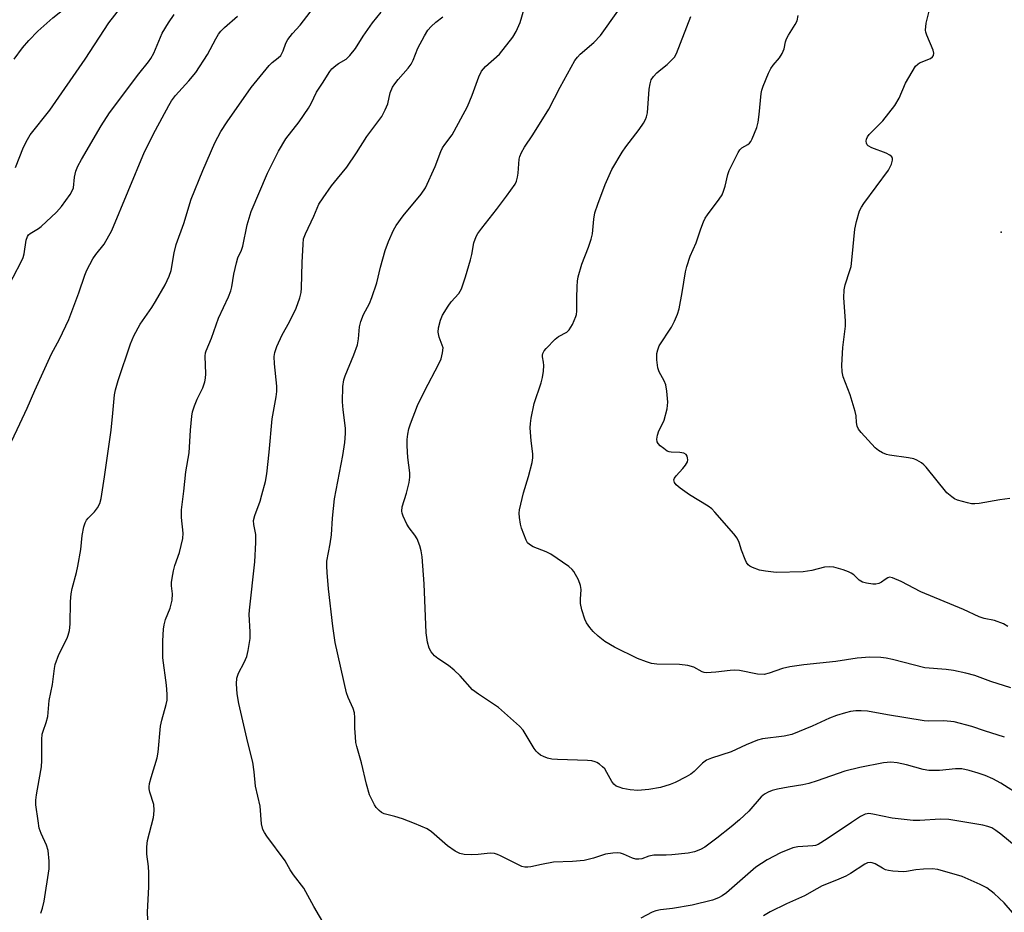
# Model space of a CAD drawing. Units: inches. Extents: x 1333763 to 1339763, y 533445 to 537446.
# Drawn here: x 1336528 to 1336793, y 533685 to 533924 of the extents above; entities that cross this region are included whole.
import ezdxf

# ---------------------------------------------------------------- set-up
doc = ezdxf.new("R2010")
doc.units = ezdxf.units.IN
doc.header["$MEASUREMENT"] = 0
doc.layers.add('ELEV-Spot Elevation', color=7, linetype='Continuous')
doc.layers.add('Undefined', color=1, linetype='Continuous')

msp = doc.modelspace()

# ---------------------------------------------------------------- linework, layer by layer
at = {"layer": 'ELEV-Spot Elevation'}
msp.add_point((1336791.72, 533867.31, 377.92), dxfattribs=at)
at = {"layer": 'Undefined'}
for points, elevation in [([(1336534.06, 533684.69), (1336534.45, 533686.01), (1336534.89, 533687.93), (1336536.28, 533696.61), (1336536.27, 533698.63), (1336536.01, 533701.49), (1336535.58, 533702.91), (1336534.11, 533706.07), (1336533.62, 533707.44), (1336533.28, 533709.44), (1336532.74, 533713.77), (1336532.73, 533714.95), (1336532.89, 533716.41), (1336533.56, 533720.43), (1336534.25, 533723.89), (1336534.32, 533725.67), (1336534.32, 533731.28), (1336534.44, 533732.7), (1336534.65, 533733.5), (1336535.48, 533735.87), (1336535.91, 533737.47), (1336536.26, 533741.72), (1336537.18, 533746.06), (1336537.71, 533750.31), (1336537.92, 533751.42), (1336538.85, 533754.05), (1336541.11, 533758.42), (1336541.39, 533759.21), (1336541.71, 533760.53), (1336541.91, 533762.2), (1336542, 533768.29), (1336542.18, 533770.31), (1336542.44, 533771.75), (1336543.59, 533776.05), (1336543.95, 533777.75), (1336544.73, 533782.27), (1336545.09, 533785.99), (1336545.57, 533788.29), (1336545.92, 533789.39), (1336546.29, 533790.06), (1336546.77, 533790.65), (1336548.47, 533792.35), (1336549.25, 533793.37), (1336549.83, 533794.56), (1336550.23, 533795.87), (1336551.14, 533801.72), (1336552.87, 533814.21), (1336553.4, 533818.84), (1336553.8, 533823.71), (1336554.09, 533825.1), (1336554.77, 533827.56), (1336558.13, 533837.4), (1336559, 533839.54), (1336560.69, 533842.66), (1336563.83, 533847.1), (1336564.84, 533848.71), (1336567.4, 533853.22), (1336568.46, 533855.51), (1336568.97, 533857.09), (1336569.84, 533861.85), (1336570.34, 533864.06), (1336572.37, 533869.65), (1336574.36, 533876.19), (1336577.55, 533883.89), (1336580.76, 533891.27), (1336581.49, 533892.84), (1336582.34, 533894.31), (1336584, 533896.91), (1336590.46, 533906.12), (1336595.32, 533912.04), (1336596.15, 533912.85), (1336597.76, 533914.07), (1336598.42, 533914.75), (1336599.02, 533915.95), (1336599.74, 533918.08), (1336600.29, 533919.05), (1336601.52, 533920.6), (1336603.64, 533922.86), (1336607.18, 533927.55)], 362), ([(1336797.22, 533715.94), (1336791.61, 533719.51), (1336789.5, 533720.7), (1336787.41, 533721.64), (1336785.55, 533722.28), (1336783.1, 533722.98), (1336781.14, 533723.38), (1336779.44, 533723.42), (1336775.17, 533722.99), (1336773.44, 533722.92), (1336772.33, 533722.97), (1336770.79, 533723.24), (1336766.34, 533724.5), (1336763.83, 533724.97), (1336762.14, 533725.16), (1336760.1, 533724.98), (1336753.76, 533723.75), (1336749.8, 533722.73), (1336742.31, 533720.15), (1336740.14, 533719.5), (1336738.5, 533719.12), (1336734.58, 533718.49), (1336731.68, 533717.92), (1336730.24, 533717.57), (1336729.18, 533717.15), (1336728.21, 533716.58), (1336727.33, 533715.9), (1336724.04, 533712), (1336721.51, 533709.69), (1336719.28, 533707.82), (1336715.45, 533704.81), (1336712.18, 533702.38), (1336711.06, 533701.75), (1336709.4, 533701.13), (1336707.69, 533700.76), (1336703.31, 533700.34), (1336701.85, 533700.25), (1336698.47, 533700.24), (1336697.17, 533699.94), (1336695.33, 533699.26), (1336694.5, 533699.14), (1336693.64, 533699.21), (1336692.81, 533699.42), (1336690.4, 533700.54), (1336689.58, 533700.8), (1336688.72, 533700.86), (1336687.55, 533700.79), (1336685.51, 533700.49), (1336682.33, 533699.45), (1336679.81, 533698.83), (1336676.67, 533698.56), (1336671.62, 533698.32), (1336668.4, 533697.76), (1336665.5, 533697.09), (1336664.67, 533696.98), (1336663.86, 533697.02), (1336663.11, 533697.24), (1336657.39, 533700.1), (1336656.58, 533700.46), (1336655.75, 533700.71), (1336654.6, 533700.75), (1336651.36, 533700.43), (1336649.6, 533700.36), (1336647.58, 533700.44), (1336646.49, 533700.68), (1336645.25, 533701.34), (1336643.11, 533702.77), (1336638.86, 533706.49), (1336637.66, 533707.3), (1336634.27, 533708.77), (1336631.12, 533709.99), (1336629, 533710.64), (1336626.14, 533711.36), (1336625.44, 533711.69), (1336624.8, 533712.19), (1336624.05, 533713.04), (1336623.56, 533713.78), (1336622.72, 533715.36), (1336622.26, 533716.45), (1336621.46, 533719.29), (1336620.05, 533724.98), (1336618.8, 533729.37), (1336618.59, 533730.48), (1336618.45, 533731.94), (1336618.33, 533734.29), (1336618.33, 533737.16), (1336618.19, 533738.46), (1336617.85, 533739.54), (1336616.53, 533742.5), (1336616.07, 533743.79), (1336613.03, 533757.27), (1336612.4, 533761.7), (1336611.26, 533771.69), (1336610.88, 533776.04), (1336610.76, 533777.77), (1336610.81, 533779.1), (1336611.66, 533783.73), (1336612.02, 533786.2), (1336612.26, 533790.67), (1336612.83, 533795.85), (1336615.09, 533807.45), (1336615.62, 533810.94), (1336615.79, 533813.31), (1336615.8, 533814.79), (1336615.16, 533819.67), (1336614.99, 533821.85), (1336615.07, 533825.94), (1336615.38, 533827.74), (1336615.73, 533828.81), (1336618.01, 533834.47), (1336618.99, 533837.17), (1336619.29, 533838.74), (1336619.55, 533841.96), (1336619.88, 533843.36), (1336620.63, 533845.24), (1336622.23, 533848.24), (1336622.89, 533849.86), (1336624.19, 533853.75), (1336625.21, 533857.93), (1336626.45, 533862.42), (1336627.32, 533864.89), (1336628.68, 533867.87), (1336629.41, 533869.14), (1336631.27, 533871.73), (1336636.06, 533877.56), (1336637.21, 533879.22), (1336639.88, 533884.96), (1336641.36, 533888.96), (1336641.81, 533889.99), (1336642.4, 533890.9), (1336644.36, 533893.5), (1336644.97, 533894.44), (1336648.48, 533901.07), (1336649.79, 533904.14), (1336651.55, 533909.02), (1336652.3, 533910.51), (1336653.38, 533911.78), (1336657.09, 533915.14), (1336660.72, 533919.63), (1336661.58, 533921.18), (1336662.68, 533923.62), (1336663.69, 533927.24)], 368), ([(1336792.58, 533731.93), (1336787.25, 533733.59), (1336783.87, 533734.77), (1336779.1, 533736.01), (1336776.32, 533736.24), (1336772.33, 533736.16), (1336771.06, 533736.25), (1336761.2, 533737.88), (1336755.84, 533738.88), (1336754.12, 533738.97), (1336752.69, 533738.94), (1336751.3, 533738.75), (1336749.94, 533738.45), (1336747.49, 533737.69), (1336745.61, 533737.02), (1336740.99, 533734.87), (1336735.55, 533732.6), (1336733.52, 533732.18), (1336727.7, 533731.47), (1336726.3, 533731.13), (1336723.3, 533729.88), (1336719.24, 533727.96), (1336713.97, 533726.28), (1336712.64, 533725.75), (1336711.56, 533724.95), (1336709.3, 533722.72), (1336708.42, 533721.97), (1336707.16, 533721.21), (1336704.24, 533719.75), (1336702.86, 533719.2), (1336700.3, 533718.41), (1336697.21, 533717.83), (1336694.24, 533717.63), (1336692.2, 533717.73), (1336690.24, 533718.1), (1336689.17, 533718.44), (1336688.42, 533718.78), (1336687.76, 533719.29), (1336687.21, 533719.97), (1336685.94, 533722.44), (1336685.34, 533723.36), (1336684.78, 533723.96), (1336683.94, 533724.67), (1336683.25, 533725.1), (1336682.73, 533725.3), (1336681.92, 533725.5), (1336680.76, 533725.64), (1336672.65, 533725.91), (1336671.16, 533726.02), (1336670.01, 533726.28), (1336668.91, 533726.68), (1336668.14, 533727.08), (1336667.51, 533727.58), (1336666.95, 533728.17), (1336666.44, 533728.89), (1336663.48, 533733.76), (1336662.51, 533734.86), (1336656.87, 533739.82), (1336651.47, 533743.41), (1336649.88, 533744.59), (1336646.52, 533748.31), (1336644.9, 533749.85), (1336643.39, 533751.1), (1336640.52, 533753.03), (1336639.62, 533753.74), (1336638.75, 533754.81), (1336638.23, 533755.76), (1336637.78, 533757.35), (1336637.41, 533759.92), (1336636.86, 533773), (1336636.33, 533780.25), (1336636.13, 533781.86), (1336635.72, 533783.23), (1336634.98, 533785.1), (1336634.41, 533786.06), (1336632.89, 533788.02), (1336632.28, 533789.01), (1336631.23, 533791.15), (1336630.95, 533791.98), (1336630.87, 533792.53), (1336630.98, 533793.64), (1336632.18, 533797.31), (1336632.86, 533800.17), (1336633.08, 533801.61), (1336633.04, 533802.79), (1336632.54, 533806.94), (1336632.32, 533810.07), (1336632.29, 533811.77), (1336632.47, 533813.21), (1336632.77, 533814.63), (1336633.19, 533815.96), (1336635.11, 533820.82), (1336636.99, 533824.68), (1336640.87, 533832.07), (1336641.44, 533833.38), (1336641.85, 533834.97), (1336641.95, 533836.29), (1336641.75, 533837.07), (1336640.94, 533839.15), (1336640.67, 533840.55), (1336640.78, 533841.71), (1336641.25, 533843.74), (1336641.79, 533845.08), (1336643.31, 533847.51), (1336644.15, 533848.67), (1336646.18, 533850.89), (1336646.9, 533852.15), (1336647.98, 533855.36), (1336649.32, 533859.9), (1336649.68, 533861.34), (1336650.26, 533864.48), (1336650.83, 533866.2), (1336651.28, 533866.95), (1336652.32, 533868.39), (1336656.31, 533873.43), (1336658.99, 533876.97), (1336661.27, 533880.25), (1336661.63, 533881.02), (1336661.95, 533882.11), (1336662.1, 533883.17), (1336662.34, 533886.9), (1336662.55, 533887.69), (1336662.97, 533888.69), (1336663.79, 533890.13), (1336666.08, 533893.42), (1336670.31, 533900.37), (1336673.38, 533906.21), (1336677.32, 533913.41), (1336678.01, 533914.31), (1336678.79, 533915.13), (1336682.44, 533918.23), (1336684.19, 533920.14), (1336688.88, 533926.65)], 370), ([(1336794.01, 533795.87), (1336791.35, 533795.59), (1336785.79, 533794.61), (1336784.62, 533794.48), (1336783.77, 533794.52), (1336782.67, 533794.73), (1336779.95, 533795.48), (1336779.18, 533795.86), (1336778.45, 533796.34), (1336777.11, 533797.47), (1336771.59, 533804.32), (1336770.98, 533804.94), (1336770.29, 533805.47), (1336769.05, 533806.2), (1336768.24, 533806.51), (1336766.8, 533806.8), (1336761.78, 533807.52), (1336760.93, 533807.73), (1336759.84, 533808.2), (1336758.82, 533808.8), (1336757.92, 533809.54), (1336754.1, 533813.59), (1336753.42, 533814.53), (1336753.05, 533815.3), (1336752.88, 533816.31), (1336752.8, 533818.1), (1336752.56, 533819.23), (1336751.15, 533823.72), (1336749.34, 533828.55), (1336749.01, 533829.93), (1336749, 533831.68), (1336749.24, 533836.38), (1336749.95, 533842.16), (1336749.92, 533843.61), (1336749.5, 533849.71), (1336749.58, 533851.89), (1336749.84, 533853.21), (1336751.14, 533857.06), (1336751.43, 533858.18), (1336751.75, 533860.75), (1336752.43, 533868.16), (1336752.88, 533870.19), (1336753.7, 533873.05), (1336754.2, 533874.09), (1336754.84, 533875.08), (1336761.46, 533884.01), (1336762.27, 533885.56), (1336762.55, 533886.62), (1336762.53, 533887.13), (1336762.37, 533887.57), (1336761.83, 533888.04), (1336760.84, 533888.5), (1336757.01, 533889.94), (1336756.04, 533890.47), (1336755.72, 533890.82), (1336755.55, 533891.21), (1336755.5, 533891.73), (1336755.59, 533892.27), (1336755.85, 533892.89), (1336756.29, 533893.51), (1336759.97, 533897.24), (1336763.18, 533901.33), (1336764.33, 533903.32), (1336766.04, 533907.33), (1336767.81, 533910.39), (1336768.76, 533911.85), (1336769.34, 533912.45), (1336769.81, 533912.75), (1336772.75, 533913.91), (1336773.32, 533914.35), (1336773.55, 533914.72), (1336773.61, 533915.36), (1336773.43, 533916.13), (1336771.75, 533920.18), (1336771.51, 533920.99), (1336771.44, 533921.54), (1336771.62, 533923.43), (1336772.53, 533927.35)], 376), ([(1336526.21, 533811.18), (1336528.37, 533815.91), (1336530.41, 533820.12), (1336532.45, 533824.86), (1336536.89, 533834.71), (1336539.03, 533838.65), (1336541.52, 533843.93), (1336544.21, 533851.11), (1336545.87, 533855.79), (1336546.42, 533857.13), (1336548.01, 533860.2), (1336548.83, 533861.37), (1336550.99, 533864.12), (1336553.06, 533867.83), (1336561.88, 533888.9), (1336564.84, 533894.72), (1336568.34, 533901.3), (1336569.13, 533902.55), (1336570.2, 533903.98), (1336573.77, 533907.91), (1336575.65, 533910.22), (1336578.77, 533915), (1336581, 533919.24), (1336581.72, 533920.42), (1336582.36, 533921.31), (1336583.31, 533922.26), (1336586.85, 533925.29)], 360), ([(1336562.77, 533682.93), (1336562.69, 533684.99), (1336562.98, 533691.78), (1336563.01, 533695.47), (1336562.92, 533697.16), (1336562.47, 533700.54), (1336562.46, 533702.5), (1336562.7, 533704.15), (1336564.24, 533710.31), (1336564.39, 533711.16), (1336564.46, 533712.35), (1336564.34, 533713.82), (1336563.27, 533717.18), (1336563.1, 533718.02), (1336563.08, 533718.58), (1336563.21, 533719.42), (1336563.65, 533721.1), (1336565.28, 533726.38), (1336565.49, 533727.83), (1336566.13, 533734.87), (1336566.49, 533736.48), (1336567.67, 533740.65), (1336567.91, 533741.8), (1336567.94, 533743.46), (1336567.73, 533745.8), (1336566.8, 533753.21), (1336566.73, 533757.76), (1336566.93, 533760.9), (1336567.12, 533762.05), (1336567.47, 533763.47), (1336568.72, 533766.48), (1336569.26, 533768.68), (1336569.4, 533770.33), (1336569.14, 533772.5), (1336569.11, 533773.34), (1336569.25, 533774.5), (1336569.63, 533776.55), (1336569.99, 533777.97), (1336571.23, 533781.46), (1336572.16, 533785.14), (1336572.22, 533786.57), (1336571.82, 533790.85), (1336571.78, 533792.84), (1336572.45, 533797.88), (1336572.93, 533803.08), (1336573.8, 533808.19), (1336574.17, 533814.2), (1336574.52, 533818), (1336574.74, 533819.13), (1336575.29, 533820.73), (1336576.03, 533822.55), (1336577.5, 533825.58), (1336578.02, 533827.18), (1336578.21, 533828.23), (1336578.29, 533829.35), (1336578.16, 533834.12), (1336578.26, 533834.99), (1336578.4, 533835.55), (1336579.84, 533838.88), (1336581.69, 533844.27), (1336584.38, 533850.04), (1336585.03, 533851.58), (1336585.3, 533852.67), (1336585.84, 533856.05), (1336586.53, 533859.13), (1336586.94, 533860.5), (1336587.9, 533862.56), (1336588.27, 533863.57), (1336589.42, 533869.32), (1336590.48, 533872.93), (1336594.82, 533883.2), (1336597.77, 533889.11), (1336599.8, 533892.35), (1336603.31, 533896.91), (1336605.83, 533900.58), (1336606.57, 533901.86), (1336607.97, 533904.92), (1336609.59, 533907.28), (1336611.57, 533910.48), (1336612.13, 533911.12), (1336613.2, 533912.06), (1336613.9, 533912.55), (1336615.96, 533913.72), (1336616.99, 533914.74), (1336618.44, 533916.6), (1336620.56, 533919.94), (1336623.04, 533923.47), (1336625.37, 533926.37)], 364), ([(1336611.21, 533679.77), (1336607.31, 533686.46), (1336604.63, 533691.4), (1336601.79, 533694.99), (1336600.93, 533696.34), (1336599.63, 533698.73), (1336594.69, 533705.33), (1336594.02, 533706.32), (1336593.62, 533707.1), (1336593.28, 533708.65), (1336592.87, 533713.35), (1336591.64, 533718.76), (1336591.29, 533722.56), (1336590.89, 533725.2), (1336589.58, 533730.44), (1336587.16, 533740.96), (1336586.72, 533743.48), (1336586.51, 533746.24), (1336586.62, 533747.75), (1336587.09, 533749.05), (1336588.63, 533751.96), (1336589.28, 533753.49), (1336589.68, 533755.18), (1336590.2, 533758.38), (1336590.24, 533760.12), (1336589.98, 533764.8), (1336589.99, 533765.97), (1336591.45, 533778.96), (1336591.76, 533784.08), (1336591.72, 533786.29), (1336591.16, 533788.93), (1336591.11, 533789.99), (1336591.46, 533791.37), (1336592.86, 533795.22), (1336593.38, 533796.88), (1336594.33, 533800.49), (1336594.67, 533802.51), (1336595.34, 533808.37), (1336596.09, 533817.31), (1336597.2, 533823.19), (1336597.37, 533824.59), (1336597.33, 533826.01), (1336596.72, 533832.03), (1336596.68, 533833.97), (1336596.83, 533835.06), (1336597.39, 533836.68), (1336598.76, 533839.85), (1336600.74, 533843.32), (1336602.53, 533846.98), (1336603.5, 533849.75), (1336603.87, 533851.17), (1336604.01, 533852.34), (1336604.12, 533859.21), (1336604.39, 533864.12), (1336604.55, 533865.54), (1336605.02, 533866.91), (1336607.26, 533871.6), (1336608.67, 533874.83), (1336609.8, 533876.58), (1336612.04, 533879.75), (1336613.64, 533881.78), (1336616.18, 533884.77), (1336618.78, 533888.66), (1336621.53, 533893), (1336625.51, 533898.4), (1336626.47, 533900.19), (1336627.16, 533901.79), (1336627.78, 533904.7), (1336628.37, 533906.21), (1336629, 533907.17), (1336629.89, 533908.32), (1336632.59, 533911.3), (1336633.4, 533912.39), (1336633.94, 533913.5), (1336635.16, 533916.74), (1336636.94, 533920.03), (1336637.86, 533921.49), (1336638.76, 533922.51), (1336639.98, 533923.64), (1336641.88, 533925.08)], 366), ([(1336794.33, 533745.09), (1336788.91, 533746.8), (1336784.61, 533748.43), (1336782.19, 533749.06), (1336778.92, 533749.75), (1336776.96, 533750.03), (1336771.23, 533750.52), (1336762.58, 533752.76), (1336760.87, 533753.12), (1336759.41, 533753.26), (1336756.51, 533753.32), (1336753.04, 533753.08), (1336747.33, 533752.21), (1336738.72, 533751.31), (1336735, 533750.77), (1336733.02, 533750.35), (1336729.44, 533749.05), (1336728.08, 533748.71), (1336726.32, 533748.82), (1336721.5, 533749.73), (1336720.11, 533749.89), (1336718.95, 533749.81), (1336715.18, 533749.31), (1336712.6, 533749.19), (1336712.05, 533749.26), (1336711.51, 533749.44), (1336709.25, 533750.7), (1336707.63, 533751.1), (1336705.38, 533751.37), (1336699.31, 533751.48), (1336697.92, 533751.69), (1336696.55, 533752.06), (1336694.14, 533753.03), (1336687.97, 533756.01), (1336685.39, 533757.52), (1336683.57, 533759.01), (1336682.27, 533760.22), (1336681.33, 533761.34), (1336680.48, 533762.53), (1336679.96, 533763.57), (1336679.22, 533766.08), (1336678.85, 533767.78), (1336678.81, 533768.92), (1336678.98, 533771.49), (1336678.87, 533772.58), (1336678.27, 533774.13), (1336677.07, 533776.34), (1336676.62, 533776.91), (1336675.74, 533777.66), (1336670.9, 533780.94), (1336669.62, 533781.59), (1336666.12, 533782.99), (1336665.14, 533783.53), (1336664.65, 533784.01), (1336664.23, 533784.71), (1336663.01, 533787.91), (1336662.72, 533789.04), (1336662.45, 533790.82), (1336662.4, 533792), (1336662.5, 533792.86), (1336663.53, 533797.41), (1336664.85, 533801.84), (1336665.83, 533805.53), (1336666.06, 533806.85), (1336666.07, 533807.9), (1336665.63, 533811.39), (1336665.36, 533814.85), (1336665.38, 533816), (1336665.59, 533817.43), (1336666.41, 533821.41), (1336668.27, 533826.93), (1336668.64, 533828.33), (1336668.88, 533830.1), (1336668.97, 533831.58), (1336668.92, 533832.45), (1336668.61, 533833.9), (1336668.6, 533834.36), (1336668.7, 533834.79), (1336669.1, 533835.49), (1336669.64, 533836.16), (1336672.05, 533838.69), (1336672.96, 533839.34), (1336675.17, 533840.57), (1336675.79, 533841.11), (1336676.67, 533842.6), (1336677.63, 533844.76), (1336677.78, 533845.31), (1336677.88, 533846.17), (1336677.87, 533849.65), (1336677.96, 533852.8), (1336678.04, 533854.22), (1336678.21, 533855.36), (1336679.16, 533858.78), (1336681, 533863.32), (1336681.73, 533865.5), (1336682.05, 533866.88), (1336682.42, 533870.83), (1336682.72, 533872.58), (1336683.47, 533874.84), (1336685.42, 533880.15), (1336687.23, 533884.17), (1336689.98, 533888.81), (1336690.98, 533890.27), (1336694.55, 533894.92), (1336695.73, 533896.63), (1336696.29, 533897.6), (1336696.58, 533898.3), (1336696.81, 533899.34), (1336697.26, 533905.74), (1336697.49, 533907.14), (1336697.81, 533908.2), (1336698.39, 533909.11), (1336699.33, 533910.1), (1336700.37, 533911.02), (1336702.11, 533912.35), (1336703.11, 533913.3), (1336704.02, 533914.33), (1336704.61, 533915.28), (1336708.43, 533925.22)], 372), ([(1336793.48, 533761.62), (1336792.29, 533762.31), (1336789.89, 533763.16), (1336787.16, 533763.73), (1336785.82, 533764.17), (1336781.58, 533766.16), (1336770.18, 533770.91), (1336764.86, 533773.66), (1336762.53, 533774.67), (1336761.78, 533774.77), (1336761.27, 533774.63), (1336760.55, 533774.21), (1336759.58, 533773.45), (1336758.86, 533773.08), (1336758.08, 533772.93), (1336757.26, 533772.96), (1336755.58, 533773.18), (1336754.52, 533773.45), (1336753.61, 533774.01), (1336752.19, 533775.42), (1336751.5, 533775.92), (1336750.72, 533776.28), (1336749.32, 533776.76), (1336746.77, 533777.49), (1336745.66, 533777.57), (1336744.28, 533777.46), (1336740.89, 533776.57), (1336738.55, 533776.23), (1336731.34, 533776.1), (1336728.47, 533776.4), (1336726.89, 533776.67), (1336725, 533777.37), (1336724.26, 533777.77), (1336723.84, 533778.11), (1336723.37, 533778.78), (1336723.01, 533779.56), (1336722.08, 533782.01), (1336721.44, 533784.11), (1336720.89, 533785.26), (1336719.99, 533786.42), (1336714.88, 533792.25), (1336714.06, 533793.1), (1336713.13, 533793.83), (1336708.09, 533796.93), (1336705.61, 533798.66), (1336704.48, 533799.6), (1336704.03, 533800.24), (1336703.9, 533800.92), (1336704.05, 533801.37), (1336704.52, 533802.02), (1336706.32, 533803.95), (1336707.03, 533804.84), (1336707.52, 533805.77), (1336707.61, 533806.27), (1336707.58, 533806.79), (1336707.44, 533807.27), (1336707.18, 533807.68), (1336706.56, 533808.05), (1336705.51, 533808.28), (1336703.19, 533808.32), (1336702.65, 533808.43), (1336702.13, 533808.65), (1336701.16, 533809.29), (1336700.25, 533810.03), (1336699.67, 533810.63), (1336699.41, 533811.07), (1336699.33, 533811.84), (1336699.51, 533812.94), (1336699.88, 533814.03), (1336700.97, 533816.09), (1336701.29, 533816.89), (1336702.06, 533819.99), (1336702.2, 533820.84), (1336702.24, 533821.72), (1336702, 533824.68), (1336701.73, 533826.43), (1336701.31, 533827.45), (1336699.94, 533829.86), (1336699.55, 533830.93), (1336699.28, 533833.15), (1336699.31, 533834.81), (1336699.55, 533835.83), (1336699.96, 533836.82), (1336703.28, 533841.9), (1336704.07, 533843.48), (1336704.88, 533845.39), (1336705.27, 533846.81), (1336706.13, 533851.18), (1336707.03, 533856.7), (1336707.35, 533858.12), (1336708.26, 533860.88), (1336709.86, 533864.5), (1336711.14, 533868.25), (1336711.84, 533870.08), (1336712.32, 533871.09), (1336712.91, 533872.03), (1336716.04, 533876.17), (1336716.82, 533877.38), (1336717.25, 533878.38), (1336717.68, 533879.68), (1336718.4, 533882.8), (1336718.74, 533883.92), (1336719.49, 533885.53), (1336721.14, 533888.68), (1336721.62, 533889.4), (1336722.15, 533889.93), (1336723.71, 533890.83), (1336724.22, 533891.23), (1336724.55, 533891.66), (1336724.94, 533892.42), (1336726.11, 533895.42), (1336726.52, 533896.83), (1336726.8, 533898.9), (1336727.34, 533904.55), (1336727.49, 533905.42), (1336727.84, 533906.51), (1336729.28, 533909.99), (1336729.9, 533911.28), (1336730.55, 533912.18), (1336732.22, 533914.07), (1336732.96, 533915.25), (1336733.5, 533916.53), (1336733.87, 533918.36), (1336734.14, 533919.17), (1336734.68, 533920.2), (1336736.47, 533923.07), (1336736.93, 533924.07), (1336737.25, 533925.43)], 374), ([(1336795.7, 533702.46), (1336791.65, 533705.87), (1336790.32, 533706.85), (1336789.17, 533707.55), (1336788.16, 533707.96), (1336786.81, 533708.31), (1336777.65, 533709.77), (1336775.37, 533709.92), (1336769.86, 533709.52), (1336768.09, 533709.54), (1336762.45, 533710.15), (1336757.23, 533711.27), (1336756.21, 533711.4), (1336755.71, 533711.37), (1336755.2, 533711.22), (1336753.96, 533710.57), (1336751.54, 533709.04), (1336745.04, 533704.58), (1336742.57, 533703.12), (1336741.86, 533702.85), (1336741.2, 533702.7), (1336737.19, 533702.48), (1336735.78, 533702.21), (1336732.5, 533700.86), (1336728.91, 533698.97), (1336725.85, 533697), (1336718.02, 533690.18), (1336716.85, 533689.3), (1336715.89, 533688.77), (1336714.27, 533688.2), (1336708.84, 533686.86), (1336703.52, 533685.95), (1336700.34, 533685.62), (1336699.05, 533685.35), (1336698.08, 533684.98), (1336695.02, 533683.3)], 366), ([(1336800.28, 533678.45), (1336792.48, 533687.49), (1336789.8, 533689.96), (1336787.83, 533691.44), (1336786.06, 533692.39), (1336781.25, 533694.54), (1336774.67, 533696.42), (1336773.22, 533696.6), (1336770.85, 533696.51), (1336768.78, 533696.32), (1336766.32, 533695.87), (1336765.49, 533695.8), (1336762.63, 533695.98), (1336761.51, 533696.13), (1336760.69, 533696.34), (1336759.9, 533696.72), (1336757.87, 533697.92), (1336757.11, 533698.2), (1336756.59, 533698.28), (1336755.88, 533698.17), (1336755.13, 533697.83), (1336751.27, 533695.33), (1336750.01, 533694.61), (1336747.56, 533693.53), (1336743.68, 533692), (1336742.21, 533691.23), (1336738.98, 533689.33), (1336734.14, 533687.16), (1336729.72, 533685.03), (1336727.94, 533683.97)], 364)]:
    msp.add_lwpolyline(points, dxfattribs=dict(at, elevation=elevation))
for points in [[(1336526.9, 533913.73, 354), (1336529.14, 533916.79, 354), (1336530.78, 533918.75, 354), (1336533.2, 533921.24, 354), (1336537.23, 533924.84, 354), (1336546.58, 533932.29, 354), (1336557.35, 533941.77, 354), (1336566.27, 533948.8, 354), (1336568.01, 533950.54, 354), (1336571.82, 533954.63, 354), (1336578.59, 533960.4, 354), (1336579.75, 533961.6, 354), (1336581.2, 533963.3, 354), (1336583.64, 533966.7, 354), (1336589.28, 533975.64, 354), (1336595.29, 533985.88, 354), (1336596.86, 533988.86, 354), (1336598.48, 533992.72, 354), (1336598.84, 533994.12, 354), (1336598.86, 533995.24, 354), (1336598.75, 533996.36, 354), (1336597.99, 533998.83, 354), (1336597.81, 534000, 354)], [(1336527.24, 533884.72, 356), (1336529.42, 533890.17, 356), (1336530.42, 533892.25, 356), (1336531.14, 533893.48, 356), (1336536.44, 533900.04, 356), (1336545.94, 533913.75, 356), (1336552.31, 533923.54, 356), (1336558.13, 533931, 356)], [(1336522.05, 533846.73, 358), (1336528.85, 533859.54, 358), (1336529.28, 533860.55, 358), (1336529.6, 533861.56, 358), (1336530.09, 533865.2, 358), (1336530.44, 533866.22, 358), (1336530.77, 533866.65, 358), (1336531.19, 533867.01, 358), (1336533.4, 533868.36, 358), (1336534.1, 533868.89, 358), (1336538.2, 533872.69, 358), (1336539.56, 533874.2, 358), (1336541.93, 533877.49, 358), (1336542.48, 533878.43, 358), (1336542.78, 533879.25, 358), (1336543.08, 533882.11, 358), (1336543.42, 533883.73, 358), (1336543.97, 533885.05, 358), (1336544.92, 533886.84, 358), (1336550.2, 533895.89, 358), (1336552.44, 533899.35, 358), (1336560.31, 533909.8, 358), (1336562.94, 533913.04, 358), (1336563.59, 533913.96, 358), (1336564.32, 533915.4, 358), (1336566.57, 533920.71, 358), (1336568.28, 533923.49, 358), (1336569.8, 533925.7, 358)]]:
    msp.add_polyline3d(points, dxfattribs=at)

doc.saveas('drawing.dxf')
